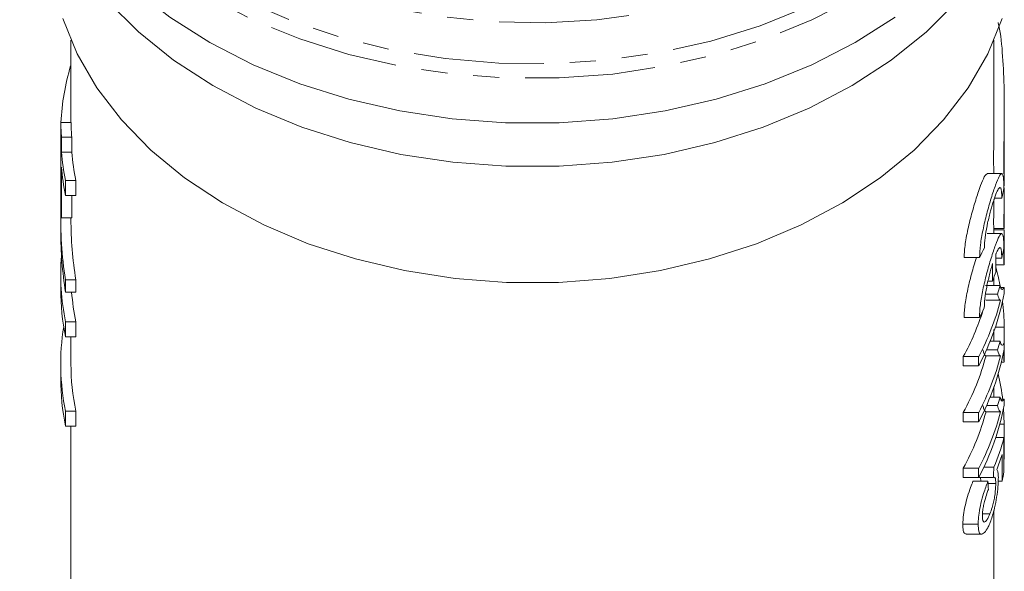
# Model space of a CAD drawing. Units: millimetres. Extents: x -193 to 652, y -98 to 360.
# Drawn here: x 154 to 202, y 42 to 68 of the extents above; entities that cross this region are included whole.
import ezdxf

# ---------------------------------------------------------------- set-up
doc = ezdxf.new("R2010")
doc.units = ezdxf.units.MM
doc.linetypes.add('PHANTOM', pattern=[12.7, 6.35, -1.27, 1.27, -1.27, 1.27, -1.27])

msp = doc.modelspace()

# ---------------------------------------------------------------- linework, layer by layer
at = {"color": 7, "linetype": 'Continuous', "lineweight": 15}
for p, q in [((156.088, 67.492), (156.088, 63.488)), ((201.088, 64.226), (201.088, 67.492)), ((156.072, 66.244), (156.088, 66.244)), ((201.588, 60.398), (201.588, 64.155)), ((155.59, 63.488), (155.59, 62.763)), ((155.59, 63.488), (156.09, 63.488)), ((155.588, 62.963), (155.588, 62.238)), ((155.59, 62.763), (155.59, 63.163)), ((155.626, 62.037), (155.626, 62.763)), ((155.626, 62.763), (156.126, 62.763)), ((156.126, 62.763), (156.126, 62.037)), ((155.588, 62.238), (155.59, 62.037)), ((155.59, 62.037), (155.59, 60.467)), ((155.626, 62.037), (156.126, 62.037)), ((155.626, 58.846), (155.626, 61.312)), ((201.466, 60.992), (200.75, 60.992)), ((155.588, 60.822), (155.588, 59.926)), ((155.825, 59.934), (155.825, 60.659)), ((155.825, 60.659), (156.325, 60.659)), ((156.325, 60.659), (156.325, 59.934)), ((201.588, 60.021), (201.581, 60.306)), ((155.825, 59.934), (156.325, 59.934)), ((156.126, 59.934), (156.126, 58.846)), ((201.47, 59.804), (201.116, 59.804)), ((201.588, 58.523), (201.588, 59.909)), ((155.588, 58.773), (155.588, 58.173)), ((155.626, 58.846), (156.126, 58.846)), ((156.088, 58.846), (156.088, 58.773)), ((201.081, 58.313), (201.581, 58.313)), ((201.087, 58.135), (201.087, 58.069)), ((201.088, 58.135), (201.088, 58.313)), ((201.588, 56.755), (201.588, 58.141)), ((201.463, 58.069), (200.748, 58.069)), ((200.383, 56.901), (199.636, 56.901)), ((201.467, 56.881), (201.188, 56.881)), ((201.187, 56.546), (201.581, 56.546)), ((155.588, 56.073), (155.588, 55.348)), ((155.825, 55.82), (156.325, 55.82)), ((155.825, 55.22), (155.825, 55.82)), ((156.325, 55.82), (156.325, 55.22)), ((201.018, 55.754), (200.798, 55.754)), ((201.088, 55.543), (201.088, 55.944)), ((155.825, 55.22), (156.325, 55.22)), ((201.383, 55.543), (200.671, 55.543)), ((201.585, 55.449), (201.416, 55.449)), ((201.585, 55.158), (201.585, 55.449)), ((201.264, 55.125), (200.679, 55.125)), ((201.411, 54.83), (200.699, 54.83)), ((155.825, 53.044), (155.825, 53.77)), ((155.825, 53.77), (156.325, 53.77)), ((156.325, 53.77), (156.325, 53.044)), ((200.378, 53.978), (199.631, 53.978)), ((201.588, 52.02), (201.588, 53.406)), ((155.825, 53.044), (156.325, 53.044)), ((156.088, 53.044), (156.088, 51.722)), ((201.383, 52.823), (200.898, 52.823)), ((201.264, 52.405), (200.72, 52.405)), ((201.585, 52.438), (201.585, 52.73)), ((199.593, 51.622), (199.593, 52.075)), ((200.341, 52.075), (199.593, 52.075)), ((200.341, 52.075), (200.341, 51.622)), ((201.411, 52.111), (200.699, 52.111)), ((155.588, 51.722), (155.588, 50.997)), ((200.341, 51.622), (199.593, 51.622)), ((201.449, 51.811), (201.581, 51.811)), ((201.088, 50.104), (201.088, 50.605)), ((201.383, 50.104), (200.898, 50.104)), ((201.585, 50.01), (201.416, 50.01)), ((201.585, 49.718), (201.585, 50.01)), ((201.264, 49.686), (200.72, 49.686)), ((155.825, 48.693), (155.825, 49.418)), ((155.825, 49.418), (156.325, 49.418)), ((156.325, 49.418), (156.325, 48.693)), ((199.593, 48.902), (199.593, 49.356)), ((200.341, 49.356), (199.593, 49.356)), ((200.341, 49.356), (200.341, 48.902)), ((201.411, 49.391), (200.699, 49.391)), ((155.825, 48.693), (156.325, 48.693)), ((156.088, 48.693), (156.088, 39.761)), ((200.341, 48.902), (199.593, 48.902)), ((201.588, 47.286), (201.588, 48.672)), ((201.576, 48.132), (201.173, 48.132)), ((201.576, 46.455), (201.576, 48.132)), ((201.48, 47.308), (201.48, 46.001)), ((201.576, 47.077), (201.581, 47.077)), ((199.593, 46.183), (199.593, 46.636)), ((200.341, 46.636), (199.593, 46.636)), ((200.341, 46.636), (200.341, 46.183)), ((201.079, 46.681), (200.59, 46.681)), ((200.341, 46.183), (199.593, 46.183)), ((201.062, 46.183), (200.341, 46.183)), ((200.794, 46.001), (200.062, 46.001)), ((201.173, 45.895), (200.799, 45.895)), ((201.48, 46.001), (201.295, 46.001)), ((200.891, 44.422), (200.532, 44.422)), ((201.088, 39.761), (201.088, 44.576)), ((200.317, 43.906), (199.568, 43.906)), ((199.737, 43.422), (200.477, 43.422))]:
    msp.add_line(p, q, dxfattribs=at)
at = {"color": 8, "linetype": 'PHANTOM', "lineweight": 0}
for p, q in [((201.588, 58.253), (201.088, 58.253)), ((201.588, 53.518), (201.155, 53.518)), ((201.588, 48.784), (201.37, 48.784))]:
    msp.add_line(p, q, dxfattribs=at)
at = {"color": 8, "linetype": 'PHANTOM', "lineweight": 0, "flags": 128}
for points in [[(195.059, 73.162), (193.181, 71.971), (191.133, 70.931), (188.937, 70.053), (186.621, 69.348), (184.209, 68.825), (181.733, 68.489), (179.219, 68.344), (176.698, 68.392), (174.199, 68.633), (171.751, 69.063), (169.384, 69.678), (167.124, 70.471), (164.999, 71.431), (163.033, 72.549), (161.25, 73.81), (159.67, 75.2), (158.311, 76.702), (157.191, 78.3), (156.321, 79.974), (155.712, 81.705), (155.372, 83.472), (155.304, 85.254), (155.508, 87.032), (155.984, 88.783), (156.724, 90.488), (157.721, 92.127), (158.962, 93.679), (160.433, 95.127), (161.783, 96.214)], [(157.858, 93.314), (157.136, 92.477), (155.955, 90.815), (155.03, 89.074), (154.372, 87.274), (153.988, 85.434), (153.883, 83.576), (154.058, 81.72), (154.511, 79.889), (155.237, 78.101), (156.227, 76.378), (157.47, 74.74), (158.953, 73.204), (160.659, 71.788), (162.567, 70.509), (164.657, 69.38), (166.905, 68.415), (169.285, 67.624), (171.771, 67.016), (174.334, 66.599), (176.945, 66.377), (179.574, 66.352), (182.193, 66.525), (184.771, 66.894), (187.278, 67.454), (189.687, 68.2), (191.971, 69.123), (194.103, 70.212), (196.059, 71.455)], [(196.266, 70.808), (194.321, 69.57), (192.204, 68.483), (189.938, 67.558), (187.547, 66.805), (185.059, 66.233), (182.499, 65.848), (179.896, 65.655), (177.28, 65.655), (174.677, 65.848), (172.118, 66.233), (169.629, 66.805), (167.238, 67.558), (164.972, 68.483), (162.855, 69.57), (160.91, 70.808), (159.159, 72.184), (157.621, 73.681), (156.313, 75.283), (155.249, 76.973), (154.597, 78.337)]]:
    msp.add_lwpolyline(points, dxfattribs=at)
at = {"color": 7, "linetype": 'Continuous', "lineweight": 15, "flags": 128}
for points in [[(196.266, 68.626), (194.321, 67.388), (192.204, 66.301), (189.938, 65.376), (187.547, 64.623), (185.059, 64.051), (182.499, 63.666), (179.896, 63.473), (177.28, 63.473), (174.677, 63.666), (172.118, 64.051), (169.629, 64.623), (167.238, 65.376), (164.972, 66.301), (162.855, 67.388), (160.91, 68.626), (159.159, 70.002), (157.621, 71.499), (156.313, 73.101), (155.249, 74.791), (154.44, 76.551), (153.896, 78.361), (153.622, 80.201), (153.588, 81.126)], [(199.3, 69.398), (197.799, 67.9), (196.082, 66.523), (194.168, 65.282), (192.079, 64.191), (189.839, 63.262), (187.473, 62.507), (185.007, 61.933), (182.468, 61.546), (179.886, 61.352), (177.29, 61.352), (174.708, 61.546), (172.169, 61.933), (169.703, 62.507), (167.337, 63.262), (165.097, 64.191), (163.008, 65.282), (161.094, 66.523), (159.377, 67.9), (157.876, 69.398)], [(201.484, 68.546), (200.785, 66.83), (199.828, 65.178), (198.627, 63.608), (197.194, 62.137), (195.547, 60.785), (193.704, 59.564), (191.686, 58.491), (189.517, 57.577), (187.222, 56.833), (184.827, 56.267), (182.361, 55.886), (179.85, 55.695), (177.326, 55.695), (174.815, 55.886), (172.349, 56.267), (169.954, 56.833), (167.659, 57.577), (165.49, 58.491), (163.472, 59.564), (161.629, 60.785), (159.982, 62.137), (158.549, 63.608), (157.348, 65.178), (156.392, 66.83), (155.692, 68.546)], [(201.588, 48.784), (201.576, 49.198), (201.554, 49.56)]]:
    msp.add_lwpolyline(points, dxfattribs=at)
at = {"color": 7, "linetype": 'Continuous', "lineweight": 15}
for centre, radius, start, end in [((167.114, 62.937), 11.526, 163.3285, 177.2608), ((166.861, 63.689), 11.273, 181.0214, 184.7128), ((167.361, 63.689), 11.273, 181.0214, 184.7128), ((167.018, 62.979), 11.431, 184.725, 191.7079), ((167.518, 62.979), 11.431, 184.725, 191.7079), ((167.018, 62.254), 11.431, 184.725, 191.7079), ((166.861, 59.773), 11.273, 181.0214, 184.7128), ((166.9, 56.073), 11.312, 175.3314, 191.7474), ((189.909, 53.354), 11.684, 10.3328, 15.1503), ((166.94, 55.352), 11.352, 180.0223, 191.7301), ((167.489, 56.085), 11.401, 184.3502, 191.7165), ((189.507, 58.722), 12.294, 342.9867, 345.0127), ((189.15, 57.545), 12.662, 332.1126, 349.1338), ((188.967, 58.075), 12.86, 332.191, 345.3871), ((190.29, 53.416), 11.298, 0.5202, 6.9072), ((188.493, 58.134), 12.646, 331.3713, 342.4723), ((166.904, 51.721), 11.315, 170.7762, 191.7425), ((189.507, 56.003), 12.294, 342.9867, 345.0127), ((189.15, 54.825), 12.662, 332.1126, 349.1338), ((188.58, 55.374), 12.551, 331.3457, 344.9294), ((188.967, 55.355), 12.86, 332.191, 345.3871), ((167.432, 51.725), 11.344, 180.0183, 191.7341), ((166.94, 51.001), 11.352, 180.0223, 191.7301), ((190.101, 48.658), 11.488, 6.4969, 12.9957), ((189.507, 53.283), 12.294, 342.9867, 345.0127), ((189.15, 52.105), 12.662, 332.1126, 349.1338), ((188.58, 52.654), 12.551, 331.3457, 344.9294), ((188.967, 52.635), 12.86, 332.191, 345.3871), ((189.805, 48.721), 11.987, 346.8885, 349.1035)]:
    msp.add_arc(centre, radius, start, end, dxfattribs=at)
for centre, major_axis, ratio, start_param, end_param in [((178.088, 60.822), (0, 28.174), 0.798604, 1.558206, 1.583387), ((178.588, 62.504), (23.2, 0), 0.704639, 6.117311, 6.14696), ((178.088, 59.926), (0, 28.174), 0.798615, 1.570796, 1.583387), ((178.088, 58.773), (22.5, 0), 0.906547, 3.114072, 3.286887), ((178.588, 58.773), (22.5, 0), 0.906547, 3.141593, 3.286887), ((178.088, 58.173), (22.5, 0), 0.906547, 3.141593, 3.286887), ((178.588, 62.504), (23.2, 0), 0.704639, 5.933396, 5.964425), ((178.588, 59.59), (23.2, 0), 0.704639, 6.116683, 6.146332), ((178.588, 1122.758), (0, 4716.037), 0.004919, 4.484267, 4.484454), ((178.588, 1260.506), (0, 4716.037), 0.004919, 4.454067, 4.454254), ((178.588, 59.93), (23.2, 0), 0.704639, 6.024863, 6.055063), ((178.588, 59.59), (23.2, 0), 0.704639, 5.93274, 5.963772), ((178.588, 49.902), (23.2, 0), 0.565685, 6.035281, 6.147922), ((178.588, 49.45), (23.2, 0), 0.568201, 6.06311, 6.11998), ((178.588, 90.96), (0, 180.454), 0.128565, 4.461634, 4.464485), ((178.588, 3.246), (0, 147.644), 0.157135, 5.003293, 5.006178)]:
    msp.add_ellipse(centre, major_axis=major_axis, ratio=ratio, start_param=start_param, end_param=end_param, dxfattribs=at)
for points, knots in [([(201.576, 60.978), (201.576, 60.982), (201.572, 61.205), (201.57, 62.106), (201.588, 63.564), (201.594, 65.276), (201.508, 66.907), (201.4, 67.988), (201.289, 68.354), (201.286, 68.363)], [0, 0, 0, 0, 0.003316, 0.202414, 0.401413, 0.600535, 0.799029, 0.995452, 1, 1, 1, 1]), ([(201.087, 64.226), (201.088, 64.189), (201.089, 63.873), (201.083, 63.306), (201.076, 62.549), (201.071, 61.876), (201.072, 61.343), (201.075, 61.093), (201.076, 60.992)], [0, 0, 0, 0, 0.02763, 0.237235, 0.443028, 0.654763, 0.860961, 1, 1, 1, 1]), ([(200.75, 60.962), (200.73, 60.964), (200.677, 60.968), (200.536, 60.676), (200.338, 60.152), (200.108, 59.431), (199.882, 58.602), (199.708, 57.769), (199.642, 57.207), (199.637, 56.955), (199.636, 56.901)], [0, 0, 0, 0, 0.088483, 0.228977, 0.3722, 0.519545, 0.670222, 0.819636, 0.961827, 1, 1, 1, 1]), ([(200.383, 56.901), (200.393, 57.102), (200.411, 57.504), (200.547, 58.264), (200.735, 59.054), (200.956, 59.822), (201.171, 60.467), (201.348, 60.892), (201.472, 61.04), (201.546, 60.902), (201.571, 60.595), (201.573, 60.348), (201.573, 60.284)], [0, 0, 0, 0, 0.101396, 0.202678, 0.307074, 0.41705, 0.530098, 0.642244, 0.751371, 0.857909, 0.963138, 1, 1, 1, 1]), ([(201.47, 59.804), (201.467, 59.927), (201.461, 60.172), (201.411, 60.33), (201.33, 60.306), (201.216, 60.092), (201.075, 59.709), (200.921, 59.192), (200.774, 58.596), (200.664, 58.002), (200.623, 57.6), (200.62, 57.42), (200.619, 57.38)], [0, 0, 0, 0, 0.104519, 0.209024, 0.313964, 0.420269, 0.52883, 0.640027, 0.752726, 0.863923, 0.970559, 1, 1, 1, 1]), ([(201.581, 58.326), (201.58, 58.326), (201.576, 58.326), (201.572, 58.455), (201.571, 58.68), (201.575, 58.981), (201.581, 59.318), (201.587, 59.654), (201.588, 59.887), (201.588, 59.995), (201.588, 60.021)], [0, 0, 0, 0, 0.096034, 0.239207, 0.382318, 0.525352, 0.668427, 0.811591, 0.954733, 1, 1, 1, 1]), ([(201.087, 59.725), (201.086, 59.626), (201.083, 59.421), (201.077, 59.084), (201.072, 58.769), (201.071, 58.516), (201.075, 58.346), (201.079, 58.325), (201.081, 58.314)], [0, 0, 0, 0, 0.157399, 0.326355, 0.495395, 0.664363, 0.833239, 1, 1, 1, 1]), ([(201.587, 58.523), (201.588, 58.482), (201.588, 58.371), (201.585, 58.34), (201.583, 58.32)], [0, 0, 0, 0, 0.362682, 1, 1, 1, 1]), ([(201.588, 58.141), (201.588, 58.152), (201.588, 58.195), (201.588, 58.228), (201.588, 58.253)], [0, 0, 0, 0, 0.263165, 1, 1, 1, 1]), ([(200.378, 53.978), (200.387, 54.179), (200.406, 54.581), (200.542, 55.34), (200.73, 56.13), (200.952, 56.898), (201.167, 57.544), (201.345, 57.969), (201.47, 58.116), (201.544, 57.978), (201.569, 57.671), (201.571, 57.424), (201.571, 57.36)], [0, 0, 0, 0, 0.101372, 0.202628, 0.307008, 0.416991, 0.530064, 0.642238, 0.751383, 0.857922, 0.963141, 1, 1, 1, 1]), ([(201.467, 56.881), (201.464, 57.004), (201.458, 57.249), (201.408, 57.406), (201.327, 57.383), (201.245, 57.23), (201.195, 57.109), (201.188, 57.092)], [0, 0, 0, 0, 0.238415, 0.476797, 0.716183, 0.958703, 1, 1, 1, 1]), ([(201.581, 56.558), (201.58, 56.558), (201.576, 56.558), (201.572, 56.687), (201.571, 56.913), (201.574, 57.161), (201.577, 57.329), (201.578, 57.385)], [0, 0, 0, 0, 0.16089, 0.400755, 0.640517, 0.88015, 1, 1, 1, 1]), ([(200.235, 56.901), (200.193, 56.77), (200.073, 56.404), (199.877, 55.674), (199.702, 54.847), (199.636, 54.283), (199.632, 54.031), (199.631, 53.978)], [0, 0, 0, 0, 0.149114, 0.416019, 0.680665, 0.93246, 1, 1, 1, 1]), ([(201.587, 56.755), (201.588, 56.715), (201.588, 56.604), (201.585, 56.572), (201.583, 56.552)], [0, 0, 0, 0, 0.362682, 1, 1, 1, 1]), ([(201.019, 56.606), (200.968, 56.429), (200.864, 56.074), (200.727, 55.466), (200.633, 54.894), (200.62, 54.598), (200.615, 54.457)], [0, 0, 0, 0, 0.2586718, 0.5175, 0.7711874, 1, 1, 1, 1]), ([(201.585, 55.449), (201.549, 55.396), (201.494, 55.313), (201.427, 55.4), (201.398, 55.495), (201.383, 55.543)], [0, 0, 0, 0, 0.4755436, 0.7351604, 1, 1, 1, 1]), ([(201.264, 55.125), (201.273, 55.084), (201.298, 54.981), (201.347, 54.867), (201.389, 54.843), (201.411, 54.83)], [0, 0, 0, 0, 0.249256, 0.621338, 1, 1, 1, 1]), ([(201.087, 53.4), (201.088, 53.35), (201.088, 53.212), (201.084, 53.001), (201.082, 52.856), (201.081, 52.823)], [0, 0, 0, 0, 0.305207, 0.841528, 1, 1, 1, 1]), ([(201.58, 52.73), (201.58, 52.758), (201.582, 52.897), (201.587, 53.153), (201.588, 53.385), (201.588, 53.492), (201.588, 53.518)], [0, 0, 0, 0, 0.100654, 0.488967, 0.877218, 1, 1, 1, 1]), ([(201.585, 52.73), (201.549, 52.676), (201.494, 52.593), (201.427, 52.68), (201.398, 52.775), (201.383, 52.823)], [0, 0, 0, 0, 0.475544, 0.73516, 1, 1, 1, 1]), ([(200.699, 52.111), (200.684, 52.116), (200.647, 52.13), (200.595, 52.229), (200.563, 52.346), (200.547, 52.405)], [0, 0, 0, 0, 0.249257, 0.621635, 1, 1, 1, 1]), ([(201.264, 52.405), (201.273, 52.364), (201.298, 52.262), (201.347, 52.148), (201.389, 52.123), (201.411, 52.111)], [0, 0, 0, 0, 0.249256, 0.621338, 1, 1, 1, 1]), ([(201.581, 51.824), (201.58, 51.824), (201.576, 51.823), (201.572, 51.954), (201.571, 52.148), (201.573, 52.316), (201.574, 52.383)], [0, 0, 0, 0, 0.201762, 0.502561, 0.803231, 1, 1, 1, 1]), ([(201.587, 52.02), (201.588, 51.98), (201.588, 51.869), (201.585, 51.837), (201.583, 51.817)], [0, 0, 0, 0, 0.362682, 1, 1, 1, 1]), ([(201.585, 50.01), (201.549, 49.956), (201.494, 49.873), (201.427, 49.961), (201.398, 50.056), (201.383, 50.104)], [0, 0, 0, 0, 0.475544, 0.73516, 1, 1, 1, 1]), ([(200.699, 49.391), (200.684, 49.397), (200.647, 49.41), (200.595, 49.509), (200.563, 49.626), (200.547, 49.686)], [0, 0, 0, 0, 0.249257, 0.621635, 1, 1, 1, 1]), ([(201.264, 49.686), (201.273, 49.645), (201.298, 49.542), (201.347, 49.428), (201.389, 49.403), (201.411, 49.391)], [0, 0, 0, 0, 0.249256, 0.621338, 1, 1, 1, 1]), ([(201.576, 47.797), (201.578, 47.892), (201.581, 48.096), (201.587, 48.418), (201.588, 48.65), (201.588, 48.758), (201.588, 48.784)], [0, 0, 0, 0, 0.269919, 0.585147, 0.900327, 1, 1, 1, 1]), ([(201.581, 47.089), (201.579, 47.084), (201.578, 47.077), (201.576, 47.118), (201.576, 47.128)], [0, 0, 0, 0, 0.773075, 1, 1, 1, 1]), ([(201.587, 47.286), (201.588, 47.246), (201.588, 47.134), (201.585, 47.103), (201.583, 47.083)], [0, 0, 0, 0, 0.362682, 1, 1, 1, 1]), ([(201.301, 46.178), (201.3, 46.232), (201.297, 46.384), (201.272, 46.518), (201.241, 46.557), (201.228, 46.572)], [0, 0, 0, 0, 0.250979, 0.706353, 1, 1, 1, 1]), ([(200.445, 46.001), (200.443, 46.054), (200.438, 46.187), (200.403, 46.198), (200.381, 46.204)], [0, 0, 0, 0, 0.394329, 1, 1, 1, 1]), ([(200.902, 43.996), (200.968, 44.181), (201.082, 44.498), (201.201, 45.088), (201.274, 45.607), (201.299, 45.971), (201.3, 46.135), (201.301, 46.178)], [0, 0, 0, 0, 0.300236, 0.513545, 0.727048, 0.928101, 1, 1, 1, 1]), ([(201.062, 46.183), (201.09, 46.196), (201.137, 46.22), (201.169, 46.09), (201.172, 45.959), (201.173, 45.895)], [0, 0, 0, 0, 0.42629, 0.71772, 1, 1, 1, 1]), ([(199.568, 43.906), (199.574, 44.052), (199.584, 44.318), (199.676, 44.805), (199.799, 45.27), (199.935, 45.681), (200.023, 45.904), (200.062, 46.001)], [0, 0, 0, 0, 0.240966, 0.436844, 0.632463, 0.839555, 1, 1, 1, 1]), ([(200.794, 46.001), (200.723, 45.811), (200.603, 45.488), (200.449, 44.929), (200.354, 44.456), (200.32, 44.119), (200.318, 43.957), (200.317, 43.906)], [0, 0, 0, 0, 0.300135, 0.50845, 0.717273, 0.911587, 1, 1, 1, 1]), ([(201.173, 45.895), (201.17, 45.774), (201.166, 45.583), (201.121, 45.248), (201.066, 44.973), (200.99, 44.683), (200.927, 44.517), (200.891, 44.422)], [0, 0, 0, 0, 0.2765479, 0.4351318, 0.5936649, 0.768253, 1, 1, 1, 1]), ([(200.525, 44.311), (200.528, 44.399), (200.533, 44.552), (200.581, 44.827), (200.651, 45.114), (200.734, 45.373), (200.791, 45.533), (200.813, 45.593)], [0, 0, 0, 0, 0.238105, 0.410463, 0.582517, 0.841384, 1, 1, 1, 1]), ([(200.891, 44.422), (200.843, 44.313), (200.76, 44.127), (200.645, 44.002), (200.566, 44.009), (200.529, 44.138), (200.526, 44.26), (200.525, 44.311)], [0, 0, 0, 0, 0.2894398, 0.491043, 0.6939518, 0.8725942, 1, 1, 1, 1]), ([(199.737, 43.446), (199.709, 43.443), (199.633, 43.436), (199.577, 43.625), (199.571, 43.829), (199.568, 43.906)], [0, 0, 0, 0, 0.264959, 0.721928, 1, 1, 1, 1]), ([(200.317, 43.906), (200.323, 43.784), (200.334, 43.539), (200.426, 43.406), (200.505, 43.429), (200.535, 43.438)], [0, 0, 0, 0, 0.376747, 0.757684, 1, 1, 1, 1]), ([(200.535, 43.438), (200.593, 43.483), (200.682, 43.551), (200.809, 43.777), (200.871, 43.922), (200.902, 43.996)], [0, 0, 0, 0, 0.487223, 0.74056, 1, 1, 1, 1])]:
    msp.add_open_spline(points, degree=3, knots=knots, dxfattribs=at)

doc.saveas('drawing.dxf')
